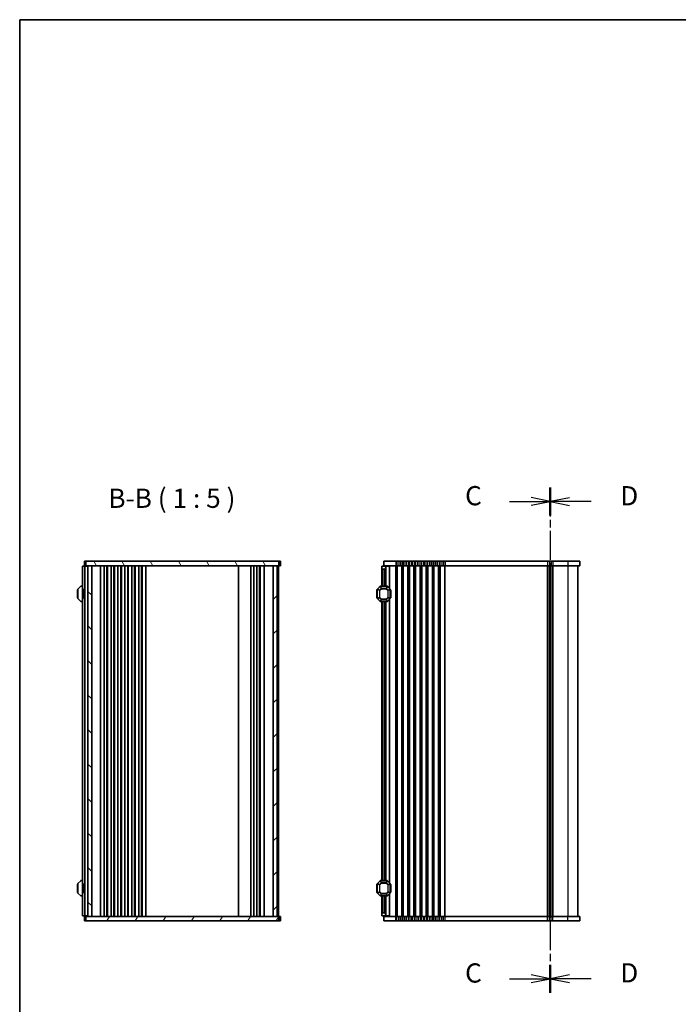
# Model space of a CAD drawing. Units: millimetres. Extents: x 0 to 7482, y 0 to 1405.
# Drawn here: x 987 to 1416, y 765 to 1405 of the extents above; entities that cross this region are included whole.
import ezdxf

# ---------------------------------------------------------------- set-up
doc = ezdxf.new("R2010")
doc.units = ezdxf.units.MM
doc.linetypes.add('CHAIN', pattern=[0.3543, 0.2362, -0.0295, 0.0591, -0.0295])
for name, color, linetype, lineweight in [('Border (ISO)', 7, 'Continuous', 35), ('Hatch (ISO)', 1, 'Continuous', 18), ('Section Line (ISO)', 7, 'CHAIN', 25), ('Symbol (ISO)', 7, 'Continuous', 18), ('Visible (ISO)', 7, 'Continuous', 35), ('Visible Narrow (ISO)', 7, 'Continuous', 25)]:
    doc.layers.add(name, color=color, linetype=linetype, lineweight=lineweight)
doc.styles.add('Note Text (TK)', font='MS PGothic.ttf')

# ---------------------------------------------------------------- blocks, each defined once
blk = doc.blocks.new('図面枠 tk図枠')
at = {"layer": 'Border (ISO)'}
for q in [(405.5, 289), (14.5, 8)]:
    blk.add_line((14.5, 289), q, dxfattribs=at)
blk = doc.blocks.new('2dTransSection2')
at = {"layer": 'Section Line (ISO)', "linetype": 'CHAIN', "ltscale": 15.923346}
blk.add_line((83.49, 228.13), (83.49, 162.43), dxfattribs=at)
at = {"layer": 'Section Line (ISO)', "linetype": 'Continuous', "lineweight": 50}
for p, q in [((83.49, 228.13), (83.49, 224.49)), ((83.49, 166.07), (83.49, 162.43))]:
    blk.add_line(p, q, dxfattribs=at)
at = {"layer": 'Section Line (ISO)', "linetype": 'Continuous'}
for p, q in [((85.99, 226.81), (83.49, 226.31)), ((85.99, 226.31), (83.49, 226.31)), ((83.49, 226.31), (85.99, 225.81)), ((88.81, 226.31), (85.99, 226.31)), ((85.99, 164.75), (83.49, 164.25)), ((85.99, 164.25), (83.49, 164.25)), ((83.49, 164.25), (85.99, 163.75)), ((88.81, 164.25), (85.99, 164.25))]:
    blk.add_line(p, q, dxfattribs=at)
at = {"layer": 'Section Line (ISO)', "char_height": 2.5, "attachment_point": 7, "style": 'Note Text (TK)'}
for insert in [(92.58, 225.04), (92.58, 162.98)]:
    blk.add_mtext('D', dxfattribs=dict(at, insert=insert))
blk = doc.blocks.new('2dTransSection3')
at = {"layer": 'Section Line (ISO)', "linetype": 'CHAIN', "ltscale": 15.931675}
blk.add_line((83.49, 228.16), (83.49, 162.42), dxfattribs=at)
at = {"layer": 'Section Line (ISO)', "linetype": 'Continuous', "lineweight": 50}
for p, q in [((83.49, 228.16), (83.49, 224.51)), ((83.49, 166.07), (83.49, 162.42))]:
    blk.add_line(p, q, dxfattribs=at)
at = {"layer": 'Section Line (ISO)', "linetype": 'Continuous'}
for p, q in [((83.49, 226.34), (80.99, 226.84)), ((78.17, 226.34), (80.99, 226.34)), ((80.99, 226.34), (83.49, 226.34)), ((80.99, 225.84), (83.49, 226.34)), ((78.17, 164.25), (80.99, 164.25)), ((83.49, 164.25), (80.99, 164.75)), ((80.99, 164.25), (83.49, 164.25)), ((80.99, 163.75), (83.49, 164.25))]:
    blk.add_line(p, q, dxfattribs=at)
at = {"layer": 'Section Line (ISO)', "char_height": 2.5, "attachment_point": 7, "style": 'Note Text (TK)'}
for insert in [(72.41, 225.05), (72.41, 162.96)]:
    blk.add_mtext('C', dxfattribs=dict(at, insert=insert))

msp = doc.modelspace()

# ---------------------------------------------------------------- hatches: boundary and pattern name
at = {"layer": 'Hatch (ISO)'}
h = msp.add_hatch(dxfattribs=at)
h.set_pattern_fill('ANSI31', color=256, scale=127, angle=75.0001754, style=0)
h.set_pattern_definition([(120.0002, (915, -40), (-13.74813, -7.93754), [])])
h.paths.add_polyline_path([(1156.0464, 1049.7825), (1156.0464, 1052.7825), (1030.5464, 1052.7825), (1030.5464, 1049.7825)])
h = msp.add_hatch(dxfattribs=at)
h.set_pattern_fill('ANSI31', color=256, scale=127, angle=90.0002105, style=0)
h.set_pattern_definition([(135.0002, (915, -40), (-11.22528, -11.22536), [])])
h.paths.add_polyline_path([(1034.2964, 821.7825), (1034.2964, 1049.7825), (1031.7964, 1049.7825), (1031.7964, 821.7825)])
h = msp.add_hatch(dxfattribs=at)
h.set_pattern_fill('ANSI31', color=256, scale=127, style=0)
h.set_pattern_definition([(45, (915, -40), (-11.22532, 11.22532), [])])
h.paths.add_polyline_path([(1152.2964, 1049.7825), (1152.2964, 821.7825), (1154.7964, 821.7825), (1154.7964, 1049.7825)])
h = msp.add_hatch(dxfattribs=at)
h.set_pattern_fill('ANSI31', color=256, scale=127, angle=14.9999778, style=0)
h.set_pattern_definition([(60, (915, -40), (-13.74815, 7.9375), [])])
h.paths.add_polyline_path([(1156.0464, 818.7825), (1156.0464, 821.7825), (1030.5464, 821.7825), (1030.5464, 818.7825)])

# ---------------------------------------------------------------- linework, layer by layer
at = {"layer": 'Visible (ISO)'}
for p, q in [((1029.5464, 1052.7825), (1029.9857, 1052.7825)), ((1029.5464, 1052.7825), (1029.5464, 1049.7825)), ((1030.4, 1052.7825), (1029.9857, 1052.7825)), ((1030.5464, 1052.7825), (1030.4, 1052.7825)), ((1156.0464, 1052.7825), (1030.5464, 1052.7825)), ((1030.5464, 1052.7825), (1030.5464, 1049.7825)), ((1030.5464, 1052.7825), (1030.5464, 1049.7825)), ((1156.0464, 1049.7825), (1156.0464, 1052.7825)), ((1156.1929, 1052.7825), (1156.0464, 1052.7825)), ((1156.6071, 1052.7825), (1156.1929, 1052.7825)), ((1156.6071, 1052.7825), (1157.0464, 1052.7825)), ((1157.0464, 1052.7825), (1157.0464, 1049.7825)), ((1224.1912, 1052.7825), (1224.1912, 1049.7825)), ((1224.1912, 1052.7825), (1224.1912, 1052.7825)), ((1224.1912, 1052.7825), (1231.9412, 1052.7825)), ((1224.1912, 1052.7825), (1224.1912, 1049.7825)), ((1232.7063, 1052.7825), (1231.9412, 1052.7825)), ((1232.7063, 1052.7825), (1233.9207, 1052.7825)), ((1234.9617, 1052.7825), (1233.9207, 1052.7825)), ((1234.9617, 1052.7825), (1236.1762, 1052.7825)), ((1236.7063, 1052.7825), (1236.1762, 1052.7825)), ((1236.7063, 1052.7825), (1237.9207, 1052.7825)), ((1238.9617, 1052.7825), (1237.9207, 1052.7825)), ((1238.9617, 1052.7825), (1240.1762, 1052.7825)), ((1240.7063, 1052.7825), (1240.1762, 1052.7825)), ((1240.7063, 1052.7825), (1241.9207, 1052.7825)), ((1242.9617, 1052.7825), (1241.9207, 1052.7825)), ((1242.9617, 1052.7825), (1244.1762, 1052.7825)), ((1244.7063, 1052.7825), (1244.1762, 1052.7825)), ((1244.7063, 1052.7825), (1245.9207, 1052.7825)), ((1246.9617, 1052.7825), (1245.9207, 1052.7825)), ((1246.9617, 1052.7825), (1248.1762, 1052.7825)), ((1248.7063, 1052.7825), (1248.1762, 1052.7825)), ((1248.7063, 1052.7825), (1249.9207, 1052.7825)), ((1250.9617, 1052.7825), (1249.9207, 1052.7825)), ((1250.9617, 1052.7825), (1252.1762, 1052.7825)), ((1252.7063, 1052.7825), (1252.1762, 1052.7825)), ((1252.7063, 1052.7825), (1253.9207, 1052.7825)), ((1254.9617, 1052.7825), (1253.9207, 1052.7825)), ((1254.9617, 1052.7825), (1256.1762, 1052.7825)), ((1256.7063, 1052.7825), (1256.1762, 1052.7825)), ((1256.7063, 1052.7825), (1257.9207, 1052.7825)), ((1258.9617, 1052.7825), (1257.9207, 1052.7825)), ((1258.9617, 1052.7825), (1260.1762, 1052.7825)), ((1260.7063, 1052.7825), (1260.1762, 1052.7825)), ((1260.7063, 1052.7825), (1261.9207, 1052.7825)), ((1262.9617, 1052.7825), (1261.9207, 1052.7825)), ((1262.9617, 1052.7825), (1264.1762, 1052.7825)), ((1330.7063, 1052.7825), (1264.1762, 1052.7825)), ((1330.7063, 1052.7825), (1331.9207, 1052.7825)), ((1332.9617, 1052.7825), (1331.9207, 1052.7825)), ((1332.9617, 1052.7825), (1334.1762, 1052.7825)), ((1343.9412, 1052.7825), (1334.1762, 1052.7825)), ((1343.9412, 1052.7825), (1351.6912, 1052.7825)), ((1351.6912, 1052.7825), (1351.6912, 1049.7825)), ((1028.7964, 1049.5325), (1028.2964, 1049.5325)), ((1028.2964, 822.0325), (1028.2964, 1049.5325)), ((1028.7964, 1049.5325), (1029.4964, 1049.5325)), ((1029.4964, 1049.5325), (1029.7964, 1049.5325)), ((1029.5464, 1049.7825), (1029.9857, 1049.7825)), ((1030.7964, 1049.5325), (1029.7964, 1049.5325)), ((1029.7964, 822.0325), (1029.7964, 1049.5325)), ((1030.4, 1049.7825), (1029.9857, 1049.7825)), ((1030.5464, 1049.7825), (1030.4, 1049.7825)), ((1030.5464, 1049.7825), (1156.0464, 1049.7825)), ((1030.7964, 1049.5325), (1030.7964, 1049.7825)), ((1030.7964, 1049.5325), (1031.4964, 1049.5325)), ((1031.7964, 1049.5325), (1031.4964, 1049.5325)), ((1034.2964, 1049.7825), (1031.7964, 1049.7825)), ((1031.7964, 1049.7825), (1031.7964, 821.7825)), ((1034.2964, 821.7825), (1034.2964, 1049.7825)), ((1040.0964, 821.7825), (1040.0964, 1049.7825)), ((1042.3964, 821.7825), (1042.3964, 1049.7825)), ((1044.1964, 821.7825), (1044.1964, 1049.7825)), ((1044.5964, 821.7825), (1044.5964, 1049.7825)), ((1046.8964, 821.7825), (1046.8964, 1049.7825)), ((1048.6964, 821.7825), (1048.6964, 1049.7825)), ((1049.0964, 821.7825), (1049.0964, 1049.7825)), ((1051.3964, 821.7825), (1051.3964, 1049.7825)), ((1053.1964, 821.7825), (1053.1964, 1049.7825)), ((1053.5964, 821.7825), (1053.5964, 1049.7825)), ((1055.8964, 821.7825), (1055.8964, 1049.7825)), ((1057.6964, 821.7825), (1057.6964, 1049.7825)), ((1058.0964, 821.7825), (1058.0964, 1049.7825)), ((1060.3964, 821.7825), (1060.3964, 1049.7825)), ((1062.1964, 821.7825), (1062.1964, 1049.7825)), ((1062.5964, 821.7825), (1062.5964, 1049.7825)), ((1064.8964, 821.7825), (1064.8964, 1049.7825)), ((1066.6964, 821.7825), (1066.6964, 1049.7825)), ((1067.0964, 821.7825), (1067.0964, 1049.7825)), ((1069.3964, 821.7825), (1069.3964, 1049.7825)), ((1129.7964, 821.7825), (1129.7964, 1049.7825)), ((1137.7964, 1049.7825), (1137.7964, 821.7825)), ((1139.7964, 1049.7825), (1139.7964, 821.7825)), ((1141.6964, 1049.7825), (1141.6964, 821.7825)), ((1143.4964, 1049.7825), (1143.4964, 821.7825)), ((1143.8964, 1049.7825), (1143.8964, 821.7825)), ((1146.4964, 1049.7825), (1146.4964, 821.7825)), ((1152.2964, 1049.7825), (1152.2964, 821.7825)), ((1154.7964, 1049.7825), (1152.2964, 1049.7825)), ((1154.7964, 821.7825), (1154.7964, 1049.7825)), ((1155.7964, 1049.7825), (1155.7964, 821.7825)), ((1156.1929, 1049.7825), (1156.0464, 1049.7825)), ((1156.6071, 1049.7825), (1156.1929, 1049.7825)), ((1156.6071, 1049.7825), (1157.0464, 1049.7825)), ((1222.9412, 1049.5325), (1225.4412, 1049.5325)), ((1222.9412, 1048.0325), (1222.9412, 1049.5325)), ((1222.9412, 1048.0325), (1222.9412, 1036.5324)), ((1224.4412, 1047.5325), (1223.4412, 1047.5325)), ((1224.1912, 1049.7825), (1224.1912, 1049.7825)), ((1224.1912, 1049.7825), (1231.9412, 1049.7825)), ((1225.4412, 1049.5325), (1225.4412, 1049.7825)), ((1225.4412, 1049.5325), (1225.4412, 1048.5325)), ((1225.4412, 1049.5325), (1227.6418, 1049.5325)), ((1225.4412, 1048.5325), (1225.4412, 1036.5324)), ((1227.9412, 1049.5325), (1227.6418, 1049.5325)), ((1227.9412, 1049.5325), (1227.9412, 1035.0324)), ((1232.7063, 1049.7825), (1231.9412, 1049.7825)), ((1232.7063, 1049.7825), (1233.9207, 1049.7825)), ((1234.9617, 1049.7825), (1233.9207, 1049.7825)), ((1234.9617, 1049.7825), (1236.1762, 1049.7825)), ((1236.7063, 1049.7825), (1236.1762, 1049.7825)), ((1236.7063, 1049.7825), (1237.9207, 1049.7825)), ((1238.9617, 1049.7825), (1237.9207, 1049.7825)), ((1238.9617, 1049.7825), (1240.1762, 1049.7825)), ((1240.7063, 1049.7825), (1240.1762, 1049.7825)), ((1240.7063, 1049.7825), (1241.9207, 1049.7825)), ((1242.9617, 1049.7825), (1241.9207, 1049.7825)), ((1242.9617, 1049.7825), (1244.1762, 1049.7825)), ((1244.7063, 1049.7825), (1244.1762, 1049.7825)), ((1244.7063, 1049.7825), (1245.9207, 1049.7825)), ((1246.9617, 1049.7825), (1245.9207, 1049.7825)), ((1246.9617, 1049.7825), (1248.1762, 1049.7825)), ((1248.7063, 1049.7825), (1248.1762, 1049.7825)), ((1248.7063, 1049.7825), (1249.9207, 1049.7825)), ((1250.9617, 1049.7825), (1249.9207, 1049.7825)), ((1250.9617, 1049.7825), (1252.1762, 1049.7825)), ((1252.7063, 1049.7825), (1252.1762, 1049.7825)), ((1252.7063, 1049.7825), (1253.9207, 1049.7825)), ((1254.9617, 1049.7825), (1253.9207, 1049.7825)), ((1254.9617, 1049.7825), (1256.1762, 1049.7825)), ((1256.7063, 1049.7825), (1256.1762, 1049.7825)), ((1256.7063, 1049.7825), (1257.9207, 1049.7825)), ((1258.9617, 1049.7825), (1257.9207, 1049.7825)), ((1258.9617, 1049.7825), (1260.1762, 1049.7825)), ((1260.7063, 1049.7825), (1260.1762, 1049.7825)), ((1260.7063, 1049.7825), (1261.9207, 1049.7825)), ((1262.9617, 1049.7825), (1261.9207, 1049.7825)), ((1262.9617, 1049.7825), (1264.1762, 1049.7825)), ((1330.7063, 1049.7825), (1264.1762, 1049.7825)), ((1330.7063, 1049.7825), (1331.9207, 1049.7825)), ((1332.9617, 1049.7825), (1331.9207, 1049.7825)), ((1332.4412, 1049.7825), (1332.4412, 821.7825)), ((1332.9617, 1049.7825), (1334.1762, 1049.7825)), ((1343.9412, 1049.7825), (1334.1762, 1049.7825)), ((1343.9412, 1049.7825), (1351.6912, 1049.7825)), ((1350.4412, 1049.7825), (1350.4412, 821.7825)), ((1025.0464, 1034.0325), (1025.0464, 1029.0325)), ((1025.2964, 1034.4083), (1025.2964, 1028.6568)), ((1027.2085, 1036.4447), (1025.3843, 1034.6204)), ((1028.2964, 1036.5325), (1027.4207, 1036.5325)), ((1028.9964, 1034.0129), (1029.2964, 1034.5325)), ((1028.9964, 1029.0521), (1028.9964, 1034.0129)), ((1029.2964, 1034.5325), (1029.2964, 1028.5325)), ((1029.2964, 1034.5325), (1029.7964, 1034.5325)), ((1219.6912, 1034.0325), (1219.6912, 1034.0324)), ((1219.6912, 1034.0324), (1219.6912, 1029.0324)), ((1219.9412, 1034.4083), (1219.9412, 1034.4082)), ((1219.9412, 1034.4082), (1219.9412, 1028.6567)), ((1221.8533, 1036.4447), (1220.0291, 1034.6204)), ((1221.8533, 1036.4446), (1220.0291, 1034.6203)), ((1222.9412, 1036.5325), (1222.0655, 1036.5325)), ((1226.3169, 1036.5324), (1222.0655, 1036.5324)), ((1228.3533, 1034.6203), (1226.5291, 1036.4446)), ((1228.4412, 1028.6567), (1228.4412, 1034.4082)), ((1228.6912, 1029.0324), (1228.6912, 1034.0324)), ((1025.3843, 1028.4447), (1027.2085, 1026.6204)), ((1027.4207, 1026.5325), (1028.2964, 1026.5325)), ((1028.9964, 1029.0521), (1029.2964, 1028.5325)), ((1029.2964, 1028.5325), (1029.7964, 1028.5325)), ((1220.0291, 1028.4446), (1221.8533, 1026.6203)), ((1222.0655, 1026.5324), (1226.3169, 1026.5324)), ((1222.9412, 1026.5324), (1222.9412, 845.0324)), ((1225.4412, 1026.5324), (1225.4412, 845.0324)), ((1226.5291, 1026.6203), (1228.3533, 1028.4446)), ((1227.9412, 1028.0324), (1227.9412, 843.5324)), ((1025.0464, 842.5325), (1025.0464, 837.5325)), ((1025.2964, 842.9083), (1025.2964, 837.1568)), ((1027.2085, 844.9447), (1025.3843, 843.1204)), ((1028.2964, 845.0325), (1027.4207, 845.0325)), ((1028.9964, 842.5129), (1029.2964, 843.0325)), ((1028.9964, 837.5521), (1028.9964, 842.5129)), ((1029.2964, 843.0325), (1029.2964, 837.0325)), ((1029.2964, 843.0325), (1029.7964, 843.0325)), ((1219.6912, 842.5324), (1219.6912, 837.5324)), ((1219.9412, 842.9082), (1219.9412, 837.1567)), ((1221.8533, 844.9446), (1220.0291, 843.1203)), ((1226.3169, 845.0324), (1222.0655, 845.0324)), ((1228.3533, 843.1203), (1226.5291, 844.9446)), ((1228.4412, 837.1567), (1228.4412, 842.9082)), ((1228.6912, 837.5324), (1228.6912, 842.5324)), ((1025.3843, 836.9447), (1027.2085, 835.1204)), ((1027.4207, 835.0325), (1028.2964, 835.0325)), ((1028.9964, 837.5521), (1029.2964, 837.0325)), ((1029.2964, 837.0325), (1029.7964, 837.0325)), ((1220.0291, 836.9446), (1221.8533, 835.1203)), ((1222.0655, 835.0324), (1226.3169, 835.0324)), ((1222.9412, 835.0324), (1222.9412, 823.5325)), ((1225.4412, 835.0324), (1225.4412, 823.0325)), ((1226.5291, 835.1203), (1228.3533, 836.9446)), ((1227.9412, 836.5324), (1227.9412, 822.0325)), ((1028.2964, 822.0325), (1028.7964, 822.0325)), ((1029.4964, 822.0325), (1028.7964, 822.0325)), ((1029.7964, 822.0325), (1029.4964, 822.0325)), ((1029.9857, 821.7825), (1029.5464, 821.7825)), ((1029.5464, 818.7825), (1029.5464, 821.7825)), ((1029.7964, 822.0325), (1030.7964, 822.0325)), ((1029.9857, 821.7825), (1030.4, 821.7825)), ((1030.4, 821.7825), (1030.5464, 821.7825)), ((1156.0464, 821.7825), (1030.5464, 821.7825)), ((1030.5464, 821.7825), (1030.5464, 818.7825)), ((1030.7964, 821.7825), (1030.7964, 822.0325)), ((1031.4964, 822.0325), (1030.7964, 822.0325)), ((1031.4964, 822.0325), (1031.7964, 822.0325)), ((1031.7964, 821.7825), (1034.2964, 821.7825)), ((1152.2964, 821.7825), (1154.7964, 821.7825)), ((1156.0464, 818.7825), (1156.0464, 821.7825)), ((1156.0464, 821.7825), (1156.1929, 821.7825)), ((1156.1929, 821.7825), (1156.6071, 821.7825)), ((1157.0464, 821.7825), (1156.6071, 821.7825)), ((1157.0464, 818.7825), (1157.0464, 821.7825)), ((1222.9412, 822.0325), (1222.9412, 823.5325)), ((1225.4412, 822.0325), (1222.9412, 822.0325)), ((1223.4412, 824.0325), (1224.4412, 824.0325)), ((1231.9411, 821.7825), (1224.1912, 821.7825)), ((1224.1912, 818.7825), (1224.1912, 821.7825)), ((1225.4412, 823.0325), (1225.4412, 822.0325)), ((1225.4412, 821.7825), (1225.4412, 822.0325)), ((1227.6418, 822.0325), (1225.4412, 822.0325)), ((1227.6418, 822.0325), (1227.9412, 822.0325)), ((1231.9411, 821.7825), (1232.7062, 821.7825)), ((1233.9207, 821.7825), (1232.7062, 821.7825)), ((1233.9207, 821.7825), (1234.9616, 821.7825)), ((1236.1761, 821.7825), (1234.9616, 821.7825)), ((1236.1761, 821.7825), (1236.7062, 821.7825)), ((1237.9207, 821.7825), (1236.7062, 821.7825)), ((1237.9207, 821.7825), (1238.9617, 821.7825)), ((1240.1761, 821.7825), (1238.9617, 821.7825)), ((1240.1761, 821.7825), (1240.7063, 821.7825)), ((1241.9207, 821.7825), (1240.7063, 821.7825)), ((1241.9207, 821.7825), (1242.9617, 821.7825)), ((1244.1761, 821.7825), (1242.9617, 821.7825)), ((1244.1761, 821.7825), (1244.7063, 821.7825)), ((1245.9207, 821.7825), (1244.7063, 821.7825)), ((1245.9207, 821.7825), (1246.9617, 821.7825)), ((1248.1761, 821.7825), (1246.9617, 821.7825)), ((1248.1761, 821.7825), (1248.7063, 821.7825)), ((1249.9207, 821.7825), (1248.7063, 821.7825)), ((1249.9207, 821.7825), (1250.9617, 821.7825)), ((1252.1761, 821.7825), (1250.9617, 821.7825)), ((1252.1761, 821.7825), (1252.7063, 821.7825)), ((1253.9207, 821.7825), (1252.7063, 821.7825)), ((1253.9207, 821.7825), (1254.9617, 821.7825)), ((1256.1761, 821.7825), (1254.9617, 821.7825)), ((1256.1761, 821.7825), (1256.7063, 821.7825)), ((1257.9207, 821.7825), (1256.7063, 821.7825)), ((1257.9207, 821.7825), (1258.9617, 821.7825)), ((1260.1761, 821.7825), (1258.9617, 821.7825)), ((1260.1761, 821.7825), (1260.7063, 821.7825)), ((1261.9207, 821.7825), (1260.7063, 821.7825)), ((1261.9207, 821.7825), (1262.9617, 821.7825)), ((1264.1761, 821.7825), (1262.9617, 821.7825)), ((1264.1761, 821.7825), (1330.7063, 821.7825)), ((1331.9207, 821.7825), (1330.7063, 821.7825)), ((1331.9207, 821.7825), (1332.9617, 821.7825)), ((1334.1761, 821.7825), (1332.9617, 821.7825)), ((1334.1761, 821.7825), (1343.9412, 821.7825)), ((1351.6912, 821.7825), (1343.9412, 821.7825)), ((1351.6912, 818.7825), (1351.6912, 821.7825)), ((1351.6912, 821.7825), (1351.6912, 821.7825)), ((1351.6912, 818.7825), (1351.6912, 821.7825)), ((1029.9857, 818.7825), (1029.5464, 818.7825)), ((1029.9857, 818.7825), (1030.4, 818.7825)), ((1030.4, 818.7825), (1030.5464, 818.7825)), ((1030.5464, 818.7825), (1156.0464, 818.7825)), ((1156.0464, 818.7825), (1156.1929, 818.7825)), ((1156.1929, 818.7825), (1156.6071, 818.7825)), ((1157.0464, 818.7825), (1156.6071, 818.7825)), ((1231.9411, 818.7825), (1224.1912, 818.7825)), ((1231.9411, 818.7825), (1232.7062, 818.7825)), ((1233.9207, 818.7825), (1232.7062, 818.7825)), ((1233.9207, 818.7825), (1234.9616, 818.7825)), ((1236.1761, 818.7825), (1234.9616, 818.7825)), ((1236.1761, 818.7825), (1236.7062, 818.7825)), ((1237.9207, 818.7825), (1236.7062, 818.7825)), ((1237.9207, 818.7825), (1238.9617, 818.7825)), ((1240.1761, 818.7825), (1238.9617, 818.7825)), ((1240.1761, 818.7825), (1240.7063, 818.7825)), ((1241.9207, 818.7825), (1240.7063, 818.7825)), ((1241.9207, 818.7825), (1242.9617, 818.7825)), ((1244.1761, 818.7825), (1242.9617, 818.7825)), ((1244.1761, 818.7825), (1244.7063, 818.7825)), ((1245.9207, 818.7825), (1244.7063, 818.7825)), ((1245.9207, 818.7825), (1246.9617, 818.7825)), ((1248.1761, 818.7825), (1246.9617, 818.7825)), ((1248.1761, 818.7825), (1248.7063, 818.7825)), ((1249.9207, 818.7825), (1248.7063, 818.7825)), ((1249.9207, 818.7825), (1250.9617, 818.7825)), ((1252.1761, 818.7825), (1250.9617, 818.7825)), ((1252.1761, 818.7825), (1252.7063, 818.7825)), ((1253.9207, 818.7825), (1252.7063, 818.7825)), ((1253.9207, 818.7825), (1254.9617, 818.7825)), ((1256.1761, 818.7825), (1254.9617, 818.7825)), ((1256.1761, 818.7825), (1256.7063, 818.7825)), ((1257.9207, 818.7825), (1256.7063, 818.7825)), ((1257.9207, 818.7825), (1258.9617, 818.7825)), ((1260.1761, 818.7825), (1258.9617, 818.7825)), ((1260.1761, 818.7825), (1260.7063, 818.7825)), ((1261.9207, 818.7825), (1260.7063, 818.7825)), ((1261.9207, 818.7825), (1262.9617, 818.7825)), ((1264.1761, 818.7825), (1262.9617, 818.7825)), ((1264.1761, 818.7825), (1330.7063, 818.7825)), ((1331.9207, 818.7825), (1330.7063, 818.7825)), ((1331.9207, 818.7825), (1332.9617, 818.7825)), ((1334.1761, 818.7825), (1332.9617, 818.7825)), ((1334.1761, 818.7825), (1343.9412, 818.7825)), ((1351.6912, 818.7825), (1343.9412, 818.7825)), ((1351.6912, 818.7825), (1351.6912, 818.7825))]:
    msp.add_line(p, q, dxfattribs=at)
for centre, radius, start, end in [((1223.4412, 1048.0325), 0.5, 180, 270), ((1224.4412, 1048.5325), 1, 270, 0), ((1025.2964, 1034.0325), 0.25, 90, 180), ((1025.5964, 1034.4083), 0.3, 135, 180), ((1027.4207, 1036.2325), 0.3, 90, 135), ((1219.9412, 1034.0325), 0.25, 90, 180), ((1219.9412, 1034.0324), 0.25, 90, 180), ((1220.2412, 1034.4083), 0.3, 135, 180), ((1220.2412, 1034.4082), 0.3, 135, 180), ((1222.0655, 1036.2325), 0.3, 90, 135), ((1222.0655, 1036.2324), 0.3, 90, 135), ((1226.3169, 1036.2324), 0.3, 45, 90), ((1228.1412, 1034.4082), 0.3, 0, 45), ((1228.4412, 1034.0324), 0.25, 0, 90), ((1025.2964, 1029.0325), 0.25, 180, 270), ((1025.5964, 1028.6568), 0.3, 180, 225), ((1027.4207, 1026.8325), 0.3, 225, 270), ((1219.9412, 1029.0324), 0.25, 180, 270), ((1220.2412, 1028.6567), 0.3, 180, 225), ((1222.0655, 1026.8324), 0.3, 225, 270), ((1226.3169, 1026.8324), 0.3, 270, 315), ((1228.1412, 1028.6567), 0.3, 315, 0), ((1228.4412, 1029.0324), 0.25, 270, 0), ((1025.2964, 842.5325), 0.25, 90, 180), ((1025.5964, 842.9083), 0.3, 135, 180), ((1027.4207, 844.7325), 0.3, 90, 135), ((1219.9412, 842.5324), 0.25, 90, 180), ((1220.2412, 842.9082), 0.3, 135, 180), ((1222.0655, 844.7324), 0.3, 90, 135), ((1226.3169, 844.7324), 0.3, 45, 90), ((1228.1412, 842.9082), 0.3, 0, 45), ((1228.4412, 842.5324), 0.25, 0, 90), ((1025.2964, 837.5325), 0.25, 180, 270), ((1025.5964, 837.1568), 0.3, 180, 225), ((1027.4207, 835.3325), 0.3, 225, 270), ((1219.9412, 837.5324), 0.25, 180, 270), ((1220.2412, 837.1567), 0.3, 180, 225), ((1222.0655, 835.3324), 0.3, 225, 270), ((1226.3169, 835.3324), 0.3, 270, 315), ((1228.1412, 837.1567), 0.3, 315, 0), ((1228.4412, 837.5324), 0.25, 270, 0), ((1223.4412, 823.5325), 0.5, 90, 180), ((1224.4412, 823.0325), 1, 0, 90)]:
    msp.add_arc(centre, radius, start, end, dxfattribs=at)
at = {"layer": 'Visible Narrow (ISO)'}
for p, q in [((1231.9412, 1052.7825), (1231.9412, 1049.7825)), ((1232.7063, 1052.7825), (1232.7063, 1049.7825)), ((1233.9207, 1052.7825), (1233.9207, 1049.7825)), ((1234.9617, 1052.7825), (1234.9617, 1049.7825)), ((1236.1762, 1052.7825), (1236.1762, 1049.7825)), ((1236.7063, 1052.7825), (1236.7063, 1049.7825)), ((1237.9207, 1052.7825), (1237.9207, 1049.7825)), ((1238.9617, 1052.7825), (1238.9617, 1049.7825)), ((1240.1762, 1052.7825), (1240.1762, 1049.7825)), ((1240.7063, 1052.7825), (1240.7063, 1049.7825)), ((1241.9207, 1052.7825), (1241.9207, 1049.7825)), ((1242.9617, 1052.7825), (1242.9617, 1049.7825)), ((1244.1762, 1052.7825), (1244.1762, 1049.7825)), ((1244.7063, 1052.7825), (1244.7063, 1049.7825)), ((1245.9207, 1052.7825), (1245.9207, 1049.7825)), ((1246.9617, 1052.7825), (1246.9617, 1049.7825)), ((1248.1762, 1052.7825), (1248.1762, 1049.7825)), ((1248.7063, 1052.7825), (1248.7063, 1049.7825)), ((1249.9207, 1052.7825), (1249.9207, 1049.7825)), ((1250.9617, 1052.7825), (1250.9617, 1049.7825)), ((1252.1762, 1052.7825), (1252.1762, 1049.7825)), ((1252.7063, 1052.7825), (1252.7063, 1049.7825)), ((1253.9207, 1052.7825), (1253.9207, 1049.7825)), ((1254.9617, 1052.7825), (1254.9617, 1049.7825)), ((1256.1762, 1052.7825), (1256.1762, 1049.7825)), ((1256.7063, 1052.7825), (1256.7063, 1049.7825)), ((1257.9207, 1052.7825), (1257.9207, 1049.7825)), ((1258.9617, 1052.7825), (1258.9617, 1049.7825)), ((1260.1762, 1052.7825), (1260.1762, 1049.7825)), ((1260.7063, 1052.7825), (1260.7063, 1049.7825)), ((1261.9207, 1052.7825), (1261.9207, 1049.7825)), ((1262.9617, 1052.7825), (1262.9617, 1049.7825)), ((1264.1762, 1052.7825), (1264.1762, 1049.7825)), ((1330.7063, 1052.7825), (1330.7063, 1049.7825)), ((1331.9207, 1052.7825), (1331.9207, 1049.7825)), ((1332.9617, 1052.7825), (1332.9617, 1049.7825)), ((1334.1762, 1052.7825), (1334.1762, 1049.7825)), ((1343.9412, 1052.7825), (1343.9412, 1049.7825)), ((1223.4412, 1047.5325), (1223.4412, 1036.5324)), ((1224.4412, 1047.5325), (1224.4412, 1036.5324)), ((1227.6418, 1049.5325), (1227.6418, 1035.3318)), ((1231.9412, 821.7825), (1231.9412, 1049.7825)), ((1232.7063, 821.7825), (1232.7063, 1049.7825)), ((1233.0532, 821.7825), (1233.0532, 1049.7825)), ((1235.8291, 821.7825), (1235.8291, 1049.7825)), ((1236.1761, 821.7825), (1236.1761, 1049.7825)), ((1236.7063, 821.7825), (1236.7063, 1049.7825)), ((1237.0532, 821.7825), (1237.0532, 1049.7825)), ((1239.8291, 821.7825), (1239.8291, 1049.7825)), ((1240.1761, 821.7825), (1240.1761, 1049.7825)), ((1240.7063, 821.7825), (1240.7063, 1049.7825)), ((1241.0532, 821.7825), (1241.0532, 1049.7825)), ((1243.8291, 821.7825), (1243.8291, 1049.7825)), ((1244.1761, 821.7825), (1244.1761, 1049.7825)), ((1244.7063, 821.7825), (1244.7063, 1049.7825)), ((1245.0532, 821.7825), (1245.0532, 1049.7825)), ((1247.8291, 821.7825), (1247.8291, 1049.7825)), ((1248.1761, 821.7825), (1248.1761, 1049.7825)), ((1248.7063, 821.7825), (1248.7063, 1049.7825)), ((1249.0532, 821.7825), (1249.0532, 1049.7825)), ((1251.8291, 821.7825), (1251.8291, 1049.7825)), ((1252.1761, 821.7825), (1252.1761, 1049.7825)), ((1252.7063, 821.7825), (1252.7063, 1049.7825)), ((1253.0532, 821.7825), (1253.0532, 1049.7825)), ((1255.8291, 821.7825), (1255.8291, 1049.7825)), ((1256.1761, 821.7825), (1256.1761, 1049.7825)), ((1256.7063, 821.7825), (1256.7063, 1049.7825)), ((1257.0532, 821.7825), (1257.0532, 1049.7825)), ((1259.8291, 821.7825), (1259.8291, 1049.7825)), ((1260.1761, 821.7825), (1260.1761, 1049.7825)), ((1260.7063, 821.7825), (1260.7063, 1049.7825)), ((1261.0532, 821.7825), (1261.0532, 1049.7825)), ((1263.8291, 821.7825), (1263.8291, 1049.7825)), ((1264.1761, 821.7825), (1264.1761, 1049.7825)), ((1330.7063, 821.7825), (1330.7063, 1049.7825)), ((1331.0532, 821.7825), (1331.0532, 1049.7825)), ((1332.1803, 821.7825), (1332.1803, 1049.7825)), ((1332.7021, 1049.7825), (1332.7021, 821.7825)), ((1333.8291, 1049.7825), (1333.8291, 821.7825)), ((1334.1761, 1049.7825), (1334.1761, 821.7825)), ((1343.9412, 1049.7825), (1343.9412, 821.7825)), ((1219.9412, 1034.0324), (1219.6912, 1034.0324)), ((1220.0291, 1034.4082), (1219.9412, 1034.4082)), ((1220.0291, 1034.6204), (1220.0291, 1034.6204)), ((1220.0291, 1034.6203), (1220.0912, 1034.5582)), ((1220.0291, 1028.6567), (1220.0291, 1034.4082)), ((1220.0291, 1034.4082), (1221.3533, 1033.8596)), ((1220.0912, 1034.5582), (1221.9155, 1036.3824)), ((1221.4155, 1034.0096), (1220.0912, 1034.5582)), ((1221.5655, 1033.8596), (1221.3533, 1033.8596)), ((1221.3533, 1033.8596), (1221.3533, 1029.2052)), ((1222.464, 1035.0582), (1221.4155, 1034.0096)), ((1221.4155, 1034.0096), (1221.5655, 1033.8596)), ((1221.5655, 1033.8596), (1222.614, 1034.9082)), ((1221.5655, 1029.2052), (1221.5655, 1033.8596)), ((1221.8533, 1036.4447), (1221.8534, 1036.4446)), ((1221.8533, 1036.4446), (1221.9155, 1036.3824)), ((1221.9155, 1036.3824), (1222.464, 1035.0582)), ((1222.0655, 1036.5324), (1222.0655, 1036.5325)), ((1222.0655, 1036.4446), (1222.0655, 1036.5324)), ((1222.0655, 1036.4446), (1226.3169, 1036.4446)), ((1222.614, 1035.1203), (1222.0655, 1036.4446)), ((1222.614, 1034.9082), (1222.464, 1035.0582)), ((1222.614, 1035.1203), (1222.614, 1034.9082)), ((1225.7684, 1035.1203), (1222.614, 1035.1203)), ((1222.614, 1034.9082), (1225.7684, 1034.9082)), ((1226.3169, 1036.4446), (1225.7684, 1035.1203)), ((1225.7684, 1034.9082), (1225.7684, 1035.1203)), ((1225.9184, 1035.0582), (1225.7684, 1034.9082)), ((1225.7684, 1034.9082), (1226.8169, 1033.8596)), ((1225.9184, 1035.0582), (1226.4669, 1036.3824)), ((1226.9669, 1034.0096), (1225.9184, 1035.0582)), ((1226.3169, 1036.4446), (1226.3169, 1036.5324)), ((1226.5291, 1036.4446), (1226.4669, 1036.3824)), ((1226.4669, 1036.3824), (1228.2912, 1034.5582)), ((1226.8169, 1033.8596), (1226.9669, 1034.0096)), ((1227.0291, 1033.8596), (1226.8169, 1033.8596)), ((1226.8169, 1033.8596), (1226.8169, 1029.2052)), ((1228.2912, 1034.5582), (1226.9669, 1034.0096)), ((1227.0291, 1033.8596), (1228.3533, 1034.4082)), ((1227.0291, 1029.2052), (1227.0291, 1033.8596)), ((1228.3533, 1034.6203), (1228.2912, 1034.5582)), ((1228.3533, 1034.4082), (1228.4412, 1034.4082)), ((1228.3533, 1034.4082), (1228.3533, 1028.6567)), ((1228.6912, 1034.0324), (1228.4412, 1034.0324)), ((1219.6912, 1029.0324), (1219.9412, 1029.0324)), ((1220.0291, 1028.6567), (1219.9412, 1028.6567)), ((1221.3533, 1029.2052), (1220.0291, 1028.6567)), ((1220.0291, 1028.4446), (1220.0912, 1028.5067)), ((1220.0912, 1028.5067), (1221.4155, 1029.0552)), ((1221.9155, 1026.6824), (1220.0912, 1028.5067)), ((1221.3533, 1029.2052), (1221.5655, 1029.2052)), ((1221.5655, 1029.2052), (1221.4155, 1029.0552)), ((1221.4155, 1029.0552), (1222.464, 1028.0067)), ((1222.614, 1028.1567), (1221.5655, 1029.2052)), ((1221.8533, 1026.6203), (1221.9155, 1026.6824)), ((1222.464, 1028.0067), (1221.9155, 1026.6824)), ((1222.0655, 1026.6203), (1222.614, 1027.9446)), ((1222.0655, 1026.6203), (1222.0655, 1026.5324)), ((1226.3169, 1026.6203), (1222.0655, 1026.6203)), ((1222.464, 1028.0067), (1222.614, 1028.1567)), ((1222.614, 1028.1567), (1222.614, 1027.9446)), ((1225.7684, 1028.1567), (1222.614, 1028.1567)), ((1222.614, 1027.9446), (1225.7684, 1027.9446)), ((1223.4412, 1026.5324), (1223.4412, 845.0324)), ((1224.4412, 1026.5324), (1224.4412, 845.0324)), ((1226.8169, 1029.2052), (1225.7684, 1028.1567)), ((1225.7684, 1028.1567), (1225.9184, 1028.0067)), ((1225.7684, 1027.9446), (1225.7684, 1028.1567)), ((1225.7684, 1027.9446), (1226.3169, 1026.6203)), ((1225.9184, 1028.0067), (1226.9669, 1029.0552)), ((1226.4669, 1026.6824), (1225.9184, 1028.0067)), ((1226.3169, 1026.6203), (1226.3169, 1026.5324)), ((1228.2912, 1028.5067), (1226.4669, 1026.6824)), ((1226.5291, 1026.6203), (1226.4669, 1026.6824)), ((1226.8169, 1029.2052), (1227.0291, 1029.2052)), ((1226.9669, 1029.0552), (1226.8169, 1029.2052)), ((1226.9669, 1029.0552), (1228.2912, 1028.5067)), ((1228.3533, 1028.6567), (1227.0291, 1029.2052)), ((1227.6418, 1027.733), (1227.6418, 843.8318)), ((1228.3533, 1028.4446), (1228.2912, 1028.5067)), ((1228.3533, 1028.6567), (1228.4412, 1028.6567)), ((1228.4412, 1029.0324), (1228.6912, 1029.0324)), ((1219.9412, 842.5324), (1219.6912, 842.5324)), ((1220.0291, 842.9082), (1219.9412, 842.9082)), ((1220.0291, 843.1203), (1220.0912, 843.0582)), ((1220.0291, 837.1567), (1220.0291, 842.9082)), ((1220.0291, 842.9082), (1221.3533, 842.3596)), ((1220.0912, 843.0582), (1221.9155, 844.8824)), ((1221.4155, 842.5096), (1220.0912, 843.0582)), ((1221.5655, 842.3596), (1221.3533, 842.3596)), ((1221.3533, 842.3596), (1221.3533, 837.7052)), ((1222.464, 843.5582), (1221.4155, 842.5096)), ((1221.4155, 842.5096), (1221.5655, 842.3596)), ((1221.5655, 842.3596), (1222.614, 843.4082)), ((1221.5655, 837.7052), (1221.5655, 842.3596)), ((1221.8533, 844.9446), (1221.9155, 844.8824)), ((1221.9155, 844.8824), (1222.464, 843.5582)), ((1222.0655, 844.9446), (1222.0655, 845.0324)), ((1222.0655, 844.9446), (1226.3169, 844.9446)), ((1222.614, 843.6203), (1222.0655, 844.9446)), ((1222.614, 843.4082), (1222.464, 843.5582)), ((1222.614, 843.6203), (1222.614, 843.4082)), ((1225.7684, 843.6203), (1222.614, 843.6203)), ((1222.614, 843.4082), (1225.7684, 843.4082)), ((1226.3169, 844.9446), (1225.7684, 843.6203)), ((1225.7684, 843.4082), (1225.7684, 843.6203)), ((1225.9184, 843.5582), (1225.7684, 843.4082)), ((1225.7684, 843.4082), (1226.8169, 842.3596)), ((1225.9184, 843.5582), (1226.4669, 844.8824)), ((1226.9669, 842.5096), (1225.9184, 843.5582)), ((1226.3169, 844.9446), (1226.3169, 845.0324)), ((1226.5291, 844.9446), (1226.4669, 844.8824)), ((1226.4669, 844.8824), (1228.2912, 843.0582)), ((1226.8169, 842.3596), (1226.9669, 842.5096)), ((1227.0291, 842.3596), (1226.8169, 842.3596)), ((1226.8169, 842.3596), (1226.8169, 837.7052)), ((1228.2912, 843.0582), (1226.9669, 842.5096)), ((1227.0291, 842.3596), (1228.3533, 842.9082)), ((1227.0291, 837.7052), (1227.0291, 842.3596)), ((1228.3533, 843.1203), (1228.2912, 843.0582)), ((1228.3533, 842.9082), (1228.4412, 842.9082)), ((1228.3533, 842.9082), (1228.3533, 837.1567)), ((1228.6912, 842.5324), (1228.4412, 842.5324)), ((1219.6912, 837.5324), (1219.9412, 837.5324)), ((1220.0291, 837.1567), (1219.9412, 837.1567)), ((1221.3533, 837.7052), (1220.0291, 837.1567)), ((1220.0291, 836.9446), (1220.0912, 837.0067)), ((1220.0912, 837.0067), (1221.4155, 837.5552)), ((1221.9155, 835.1824), (1220.0912, 837.0067)), ((1221.3533, 837.7052), (1221.5655, 837.7052)), ((1221.5655, 837.7052), (1221.4155, 837.5552)), ((1221.4155, 837.5552), (1222.464, 836.5067)), ((1222.614, 836.6567), (1221.5655, 837.7052)), ((1221.8533, 835.1203), (1221.9155, 835.1824)), ((1222.464, 836.5067), (1221.9155, 835.1824)), ((1222.0655, 835.1203), (1222.614, 836.4446)), ((1222.0655, 835.1203), (1222.0655, 835.0324)), ((1226.3169, 835.1203), (1222.0655, 835.1203)), ((1222.464, 836.5067), (1222.614, 836.6567)), ((1222.614, 836.6567), (1222.614, 836.4446)), ((1225.7684, 836.6567), (1222.614, 836.6567)), ((1222.614, 836.4446), (1225.7684, 836.4446)), ((1223.4412, 835.0324), (1223.4412, 824.0325)), ((1224.4412, 835.0324), (1224.4412, 824.0325)), ((1226.8169, 837.7052), (1225.7684, 836.6567)), ((1225.7684, 836.6567), (1225.9184, 836.5067)), ((1225.7684, 836.4446), (1225.7684, 836.6567)), ((1225.7684, 836.4446), (1226.3169, 835.1203)), ((1225.9184, 836.5067), (1226.9669, 837.5552)), ((1226.4669, 835.1824), (1225.9184, 836.5067)), ((1226.3169, 835.1203), (1226.3169, 835.0324)), ((1228.2912, 837.0067), (1226.4669, 835.1824)), ((1226.5291, 835.1203), (1226.4669, 835.1824)), ((1226.8169, 837.7052), (1227.0291, 837.7052)), ((1226.9669, 837.5552), (1226.8169, 837.7052)), ((1226.9669, 837.5552), (1228.2912, 837.0067)), ((1228.3533, 837.1567), (1227.0291, 837.7052)), ((1227.6418, 836.233), (1227.6418, 822.0325)), ((1228.3533, 836.9446), (1228.2912, 837.0067)), ((1228.3533, 837.1567), (1228.4412, 837.1567)), ((1228.4412, 837.5324), (1228.6912, 837.5324)), ((1231.9411, 818.7825), (1231.9411, 821.7825)), ((1232.7062, 818.7825), (1232.7062, 821.7825)), ((1233.9207, 818.7825), (1233.9207, 821.7825)), ((1234.9616, 818.7825), (1234.9616, 821.7825)), ((1236.1761, 818.7825), (1236.1761, 821.7825)), ((1236.7062, 818.7825), (1236.7062, 821.7825)), ((1237.9207, 818.7825), (1237.9207, 821.7825)), ((1238.9617, 818.7825), (1238.9617, 821.7825)), ((1240.1761, 818.7825), (1240.1761, 821.7825)), ((1240.7063, 818.7825), (1240.7063, 821.7825)), ((1241.9207, 818.7825), (1241.9207, 821.7825)), ((1242.9617, 818.7825), (1242.9617, 821.7825)), ((1244.1761, 818.7825), (1244.1761, 821.7825)), ((1244.7063, 818.7825), (1244.7063, 821.7825)), ((1245.9207, 818.7825), (1245.9207, 821.7825)), ((1246.9617, 818.7825), (1246.9617, 821.7825)), ((1248.1761, 818.7825), (1248.1761, 821.7825)), ((1248.7063, 818.7825), (1248.7063, 821.7825)), ((1249.9207, 818.7825), (1249.9207, 821.7825)), ((1250.9617, 818.7825), (1250.9617, 821.7825)), ((1252.1761, 818.7825), (1252.1761, 821.7825)), ((1252.7063, 818.7825), (1252.7063, 821.7825)), ((1253.9207, 818.7825), (1253.9207, 821.7825)), ((1254.9617, 818.7825), (1254.9617, 821.7825)), ((1256.1761, 818.7825), (1256.1761, 821.7825)), ((1256.7063, 818.7825), (1256.7063, 821.7825)), ((1257.9207, 818.7825), (1257.9207, 821.7825)), ((1258.9617, 818.7825), (1258.9617, 821.7825)), ((1260.1761, 818.7825), (1260.1761, 821.7825)), ((1260.7063, 818.7825), (1260.7063, 821.7825)), ((1261.9207, 818.7825), (1261.9207, 821.7825)), ((1262.9617, 818.7825), (1262.9617, 821.7825)), ((1264.1761, 818.7825), (1264.1761, 821.7825)), ((1330.7063, 818.7825), (1330.7063, 821.7825)), ((1331.9207, 818.7825), (1331.9207, 821.7825)), ((1332.9617, 818.7825), (1332.9617, 821.7825)), ((1334.1761, 818.7825), (1334.1761, 821.7825)), ((1343.9412, 818.7825), (1343.9412, 821.7825))]:
    msp.add_line(p, q, dxfattribs=at)
for centre, major_axis, start_param, end_param in [((1220.2412, 1034.4082), (-0.1148, -0.2772), 4.43837478, 4.98640318), ((1221.5655, 1033.8596), (-0.1148, -0.2772), 4.43837478, 4.98640318), ((1222.0655, 1036.2324), (0.2772, 0.1148), 1.29678212, 1.84481053), ((1222.614, 1034.9082), (-0.2772, -0.1148), 4.43837478, 4.98640318), ((1225.7684, 1034.9082), (-0.2772, 0.1148), 4.43837478, 4.98640318), ((1226.3169, 1036.2324), (-0.2772, 0.1148), 4.43837478, 4.98640318), ((1226.8169, 1033.8596), (-0.1148, 0.2772), 4.43837478, 4.98640318), ((1228.1412, 1034.4082), (0.1148, -0.2772), 1.29678212, 1.84481053), ((1220.2412, 1028.6567), (-0.1148, 0.2772), 1.29678212, 1.84481053), ((1221.5655, 1029.2052), (0.1148, -0.2772), 4.43837478, 4.98640318), ((1222.0655, 1026.8324), (0.2772, -0.1148), 4.43837478, 4.98640318), ((1222.614, 1028.1567), (0.2772, -0.1148), 4.43837478, 4.98640318), ((1225.7684, 1028.1567), (0.2772, 0.1148), 4.43837478, 4.98640318), ((1226.3169, 1026.8324), (-0.2772, -0.1148), 1.29678212, 1.84481053), ((1226.8169, 1029.2052), (0.1148, 0.2772), 4.43837478, 4.98640318), ((1228.1412, 1028.6567), (0.1148, 0.2772), 4.43837478, 4.98640318), ((1220.2412, 842.9082), (-0.1148, -0.2772), 4.43837478, 4.98640318), ((1221.5655, 842.3596), (-0.1148, -0.2772), 4.43837478, 4.98640318), ((1222.0655, 844.7324), (0.2772, 0.1148), 1.29678212, 1.84481053), ((1222.614, 843.4082), (-0.2772, -0.1148), 4.43837478, 4.98640318), ((1225.7684, 843.4082), (-0.2772, 0.1148), 4.43837478, 4.98640318), ((1226.3169, 844.7324), (-0.2772, 0.1148), 4.43837478, 4.98640318), ((1226.8169, 842.3596), (-0.1148, 0.2772), 4.43837478, 4.98640318), ((1228.1412, 842.9082), (0.1148, -0.2772), 1.29678212, 1.84481053), ((1220.2412, 837.1567), (-0.1148, 0.2772), 1.29678212, 1.84481053), ((1221.5655, 837.7052), (0.1148, -0.2772), 4.43837478, 4.98640318), ((1222.0655, 835.3324), (0.2772, -0.1148), 4.43837478, 4.98640318), ((1222.614, 836.6567), (0.2772, -0.1148), 4.43837478, 4.98640318), ((1225.7684, 836.6567), (0.2772, 0.1148), 4.43837478, 4.98640318), ((1226.3169, 835.3324), (-0.2772, -0.1148), 1.29678212, 1.84481053), ((1226.8169, 837.7052), (0.1148, 0.2772), 4.43837478, 4.98640318), ((1228.1412, 837.1567), (0.1148, 0.2772), 4.43837478, 4.98640318)]:
    msp.add_ellipse(centre, major_axis=major_axis, ratio=0.67859834, start_param=start_param, end_param=end_param, dxfattribs=at)

# ---------------------------------------------------------------- block references
at = {"xscale": 5, "yscale": 5, "zscale": 5}
msp.add_blockref('図面枠 tk図枠', (915, -40), dxfattribs=at)
at = {"layer": 'Section Line (ISO)', "xscale": 5, "yscale": 5, "zscale": 5}
for name in ['2dTransSection3', '2dTransSection2']:
    msp.add_blockref(name, (915, -40), dxfattribs=at)

# ---------------------------------------------------------------- texts
at = {"layer": 'Symbol (ISO)', "color": 7, "insert": (1045.1319, 1083.5763), "char_height": 12.5, "attachment_point": 7, "style": 'Note Text (TK)'}
msp.add_mtext('B-B ( 1 : 5 )', dxfattribs=at)

doc.saveas('drawing.dxf')
